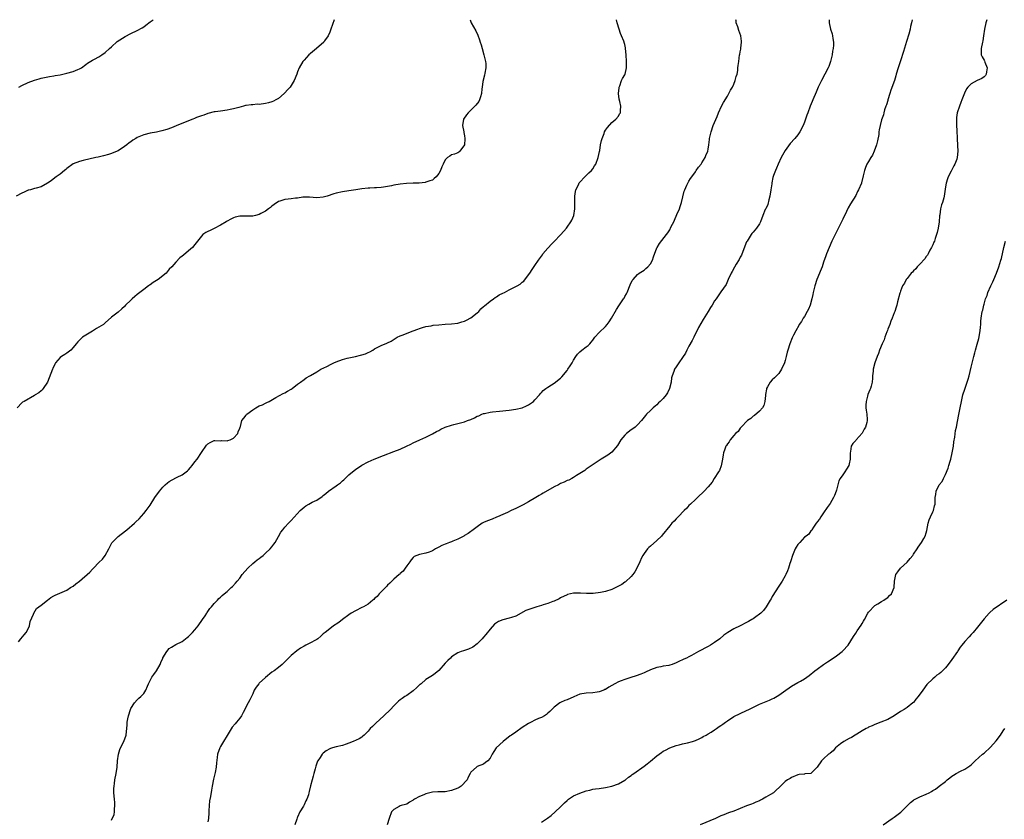
# Model space of a CAD drawing. Units: inches. Extents: x 2586000 to 2589000, y 1512000 to 1515000.
# Drawn here: x 2587746 to 2588053, y 1514751 to 1515000 of the extents above; entities that cross this region are included whole.
import ezdxf

# ---------------------------------------------------------------- set-up
doc = ezdxf.new("R2010")
doc.units = ezdxf.units.IN
doc.header["$MEASUREMENT"] = 0
doc.layers.add('LD25861512_10ft', color=112, linetype='Continuous')

msp = doc.modelspace()

# ---------------------------------------------------------------- linework, layer by layer
at = {"layer": 'LD25861512_10ft'}
for points, elevation in [([(2587844.36, 1515000), (2587843.33, 1514997), (2587843, 1514996.08), (2587842.52, 1514995), (2587841.38, 1514993.38), (2587841.13, 1514993), (2587838.91, 1514991), (2587837, 1514989.44), (2587836.52, 1514989), (2587835, 1514987.43), (2587834.64, 1514987), (2587833.51, 1514985), (2587833, 1514983.74), (2587832.73, 1514983), (2587831.91, 1514981), (2587831, 1514979.48), (2587830.66, 1514979), (2587829.88, 1514978.12), (2587829, 1514977.16), (2587828.83, 1514977), (2587827, 1514975.48), (2587826.23, 1514975), (2587825.43, 1514974.57), (2587825, 1514974.4), (2587823.93, 1514974.07), (2587823, 1514973.85), (2587821, 1514973.6), (2587820.38, 1514973.62), (2587819, 1514973.5), (2587818.5, 1514973.5), (2587817, 1514973.27), (2587816.78, 1514973.22), (2587816.08, 1514973), (2587814.63, 1514972.63), (2587813, 1514972.16), (2587811.96, 1514971.96), (2587811, 1514971.75), (2587809, 1514971.52), (2587807.31, 1514971.31), (2587807, 1514971.29), (2587805, 1514970.77), (2587803.77, 1514970.23), (2587803, 1514970.01), (2587801.46, 1514969.46), (2587800.83, 1514969.17), (2587800.32, 1514969), (2587799, 1514968.49), (2587795.13, 1514966.87), (2587793.7, 1514966.3), (2587792.22, 1514965.78), (2587790.67, 1514965.33), (2587789, 1514964.96), (2587787, 1514964.61), (2587785, 1514964.11), (2587783.44, 1514963.44), (2587783, 1514963.27), (2587782.53, 1514963), (2587781.6, 1514962.4), (2587781, 1514961.95), (2587780.44, 1514961.56), (2587779.76, 1514961), (2587779, 1514960.46), (2587777, 1514959.15), (2587776.72, 1514959), (2587775, 1514958.26), (2587774.05, 1514957.95), (2587772.49, 1514957.51), (2587770.85, 1514957.15), (2587770.08, 1514957), (2587766.1, 1514956.1), (2587765, 1514955.82), (2587763, 1514955.06), (2587761, 1514953.58), (2587760.7, 1514953.3), (2587760.29, 1514953), (2587759, 1514951.87), (2587757.7, 1514951), (2587757.34, 1514950.66), (2587756.2, 1514949.8), (2587754.98, 1514949.02), (2587753, 1514947.88), (2587751.53, 1514947.53), (2587751, 1514947.33), (2587749.68, 1514947), (2587749.17, 1514946.83), (2587749, 1514946.81), (2587747.75, 1514946.25), (2587747, 1514945.97), (2587745.23, 1514945)], 8380), ([(2587886.78, 1515000), (2587887, 1514999.31), (2587887.12, 1514999), (2587888.53, 1514996.53), (2587889.2, 1514995.21), (2587889.74, 1514993.74), (2587889.94, 1514993), (2587890.2, 1514992.2), (2587890.5, 1514991), (2587891.09, 1514989), (2587891.57, 1514987), (2587891.63, 1514986.37), (2587891.68, 1514985), (2587891.37, 1514983.37), (2587891.28, 1514982.72), (2587890.77, 1514980.77), (2587890.52, 1514979), (2587890.42, 1514978.42), (2587890.32, 1514977), (2587889.97, 1514975.97), (2587889.74, 1514975), (2587889.47, 1514974.53), (2587888.6, 1514973.4), (2587888.23, 1514973), (2587887, 1514971.84), (2587886.16, 1514971), (2587885.65, 1514970.35), (2587884.76, 1514969), (2587884.43, 1514967), (2587884.8, 1514965), (2587884.81, 1514964.81), (2587885, 1514963.78), (2587885.09, 1514963), (2587885.1, 1514962.9), (2587884.99, 1514961), (2587883.59, 1514959), (2587883.27, 1514958.73), (2587883, 1514958.54), (2587881.89, 1514958.11), (2587881, 1514957.86), (2587880.5, 1514957.5), (2587879.73, 1514957), (2587879, 1514956.26), (2587878.35, 1514955), (2587877.91, 1514954.09), (2587877.51, 1514953), (2587877, 1514952.04), (2587876.21, 1514951), (2587875.55, 1514950.45), (2587875, 1514950.01), (2587874.27, 1514949.73), (2587873, 1514949.3), (2587872.75, 1514949.25), (2587870.92, 1514949.08), (2587869, 1514949.06), (2587866.98, 1514948.98), (2587865, 1514948.77), (2587863, 1514948.39), (2587862.22, 1514948.22), (2587861, 1514947.98), (2587859.78, 1514947.78), (2587859, 1514947.69), (2587857.57, 1514947.57), (2587857, 1514947.56), (2587855.49, 1514947.49), (2587855, 1514947.48), (2587853, 1514947.29), (2587851.16, 1514947), (2587849, 1514946.6), (2587847, 1514946.35), (2587845, 1514945.94), (2587844.32, 1514945.68), (2587842.24, 1514945), (2587841, 1514944.65), (2587839, 1514944.47), (2587836.67, 1514944.67), (2587834.66, 1514944.66), (2587833, 1514944.37), (2587832.35, 1514944.35), (2587831, 1514944.16), (2587830.06, 1514944.06), (2587829, 1514943.99), (2587827.46, 1514943.46), (2587827, 1514943.35), (2587825.66, 1514942.34), (2587825, 1514941.9), (2587824.54, 1514941.46), (2587823.95, 1514941), (2587823, 1514940.3), (2587821.57, 1514939.57), (2587821, 1514939.24), (2587819.89, 1514939), (2587819, 1514938.78), (2587817, 1514938.72), (2587815.27, 1514938.73), (2587815, 1514938.7), (2587813.57, 1514938.43), (2587813, 1514938.25), (2587812.17, 1514937.83), (2587811, 1514937.19), (2587810.71, 1514937), (2587809, 1514935.97), (2587807, 1514934.93), (2587805.68, 1514934.32), (2587805, 1514933.92), (2587804.33, 1514933.67), (2587803.41, 1514933), (2587803, 1514932.53), (2587801.81, 1514931), (2587801, 1514929.89), (2587800.21, 1514929), (2587799, 1514927.93), (2587797.38, 1514926.62), (2587797, 1514926.29), (2587796.28, 1514925.72), (2587795, 1514924.45), (2587793.8, 1514923), (2587793, 1514922.21), (2587791.97, 1514921), (2587789.47, 1514919), (2587789, 1514918.67), (2587787.95, 1514918.05), (2587787, 1514917.35), (2587786.78, 1514917.22), (2587786.5, 1514917), (2587785, 1514915.92), (2587783.81, 1514915), (2587783, 1514914.32), (2587782.27, 1514913.73), (2587781.44, 1514913), (2587781, 1514912.56), (2587779.35, 1514911), (2587779, 1514910.61), (2587778.19, 1514909.81), (2587777, 1514908.78), (2587775, 1514907.22), (2587773, 1514905.45), (2587772.46, 1514905), (2587770.3, 1514903.7), (2587769, 1514902.94), (2587767, 1514901.68), (2587765.97, 1514901), (2587765.45, 1514900.55), (2587765, 1514900.06), (2587764.44, 1514899.56), (2587763.93, 1514899), (2587763, 1514897.78), (2587762.24, 1514897), (2587761, 1514896.08), (2587760.37, 1514895.63), (2587759.39, 1514895), (2587759, 1514894.71), (2587757.56, 1514893), (2587757.34, 1514892.66), (2587756.69, 1514891.31), (2587756.56, 1514891), (2587755, 1514886.96), (2587753.66, 1514885), (2587753.36, 1514884.64), (2587753, 1514884.29), (2587752.28, 1514883.72), (2587751.21, 1514883), (2587751, 1514882.87), (2587747.69, 1514881), (2587747.26, 1514880.74), (2587747, 1514880.53), (2587745.59, 1514879)], 8370), ([(2587746, 1514806), (2587746.68, 1514807), (2587747.74, 1514808.26), (2587748.4, 1514809), (2587749, 1514810.12), (2587749.36, 1514811), (2587749.63, 1514812.37), (2587750.63, 1514814.63), (2587750.73, 1514815), (2587751.56, 1514816.44), (2587752.33, 1514817), (2587753, 1514817.44), (2587755, 1514819), (2587756.09, 1514819.91), (2587757, 1514820.37), (2587757.4, 1514820.6), (2587759.56, 1514821.56), (2587761, 1514822.18), (2587762.23, 1514823), (2587763, 1514823.44), (2587763.9, 1514824.1), (2587765, 1514825), (2587768.21, 1514827.79), (2587769, 1514828.69), (2587769.17, 1514828.83), (2587769.34, 1514829), (2587771, 1514830.79), (2587772.17, 1514831.83), (2587773.03, 1514832.97), (2587774.15, 1514835), (2587775, 1514836.71), (2587775.1, 1514836.9), (2587775.18, 1514837), (2587777, 1514838.86), (2587779.36, 1514840.64), (2587779.8, 1514841), (2587782.09, 1514843), (2587782.56, 1514843.44), (2587783.56, 1514844.44), (2587785, 1514846.02), (2587785.77, 1514847), (2587787, 1514848.65), (2587788.53, 1514851), (2587789.94, 1514853), (2587791, 1514854.24), (2587791.72, 1514855), (2587792.4, 1514855.6), (2587793, 1514856.05), (2587795, 1514857.19), (2587795.41, 1514857.41), (2587797, 1514858.11), (2587798.2, 1514859), (2587798.65, 1514859.35), (2587799, 1514859.66), (2587799.63, 1514860.37), (2587800.08, 1514861), (2587801, 1514862.12), (2587801.66, 1514863), (2587803, 1514865.06), (2587804.64, 1514867.36), (2587805, 1514867.74), (2587805.78, 1514868.22), (2587807, 1514868.82), (2587807.16, 1514868.84), (2587809, 1514868.74), (2587809.23, 1514868.77), (2587811, 1514868.66), (2587811.23, 1514868.77), (2587811.96, 1514869), (2587813, 1514869.55), (2587814.4, 1514871), (2587814.48, 1514871.52), (2587815, 1514872.65), (2587815.08, 1514872.92), (2587815.19, 1514873.19), (2587815.56, 1514875), (2587816.18, 1514875.82), (2587817, 1514876.75), (2587817.1, 1514876.9), (2587817.2, 1514877), (2587819, 1514878.4), (2587819.95, 1514879), (2587821, 1514879.57), (2587822.03, 1514879.97), (2587823, 1514880.49), (2587823.38, 1514880.62), (2587824.11, 1514881), (2587826.25, 1514882.25), (2587828.49, 1514883.51), (2587829, 1514883.72), (2587829.81, 1514884.19), (2587831, 1514884.81), (2587831.29, 1514885), (2587833, 1514886.36), (2587833.89, 1514887), (2587835, 1514887.88), (2587835.67, 1514888.33), (2587836.78, 1514889), (2587837, 1514889.11), (2587839, 1514890.24), (2587840.22, 1514891), (2587842.09, 1514891.91), (2587843.43, 1514892.57), (2587844.32, 1514893), (2587845, 1514893.3), (2587847, 1514894.09), (2587848.45, 1514894.45), (2587849, 1514894.62), (2587851, 1514895.02), (2587852.61, 1514895.39), (2587853, 1514895.49), (2587854.15, 1514895.85), (2587855, 1514896.27), (2587855.54, 1514896.46), (2587856.46, 1514897), (2587857, 1514897.37), (2587857.83, 1514897.83), (2587859, 1514898.4), (2587860.81, 1514899.19), (2587861, 1514899.31), (2587862.17, 1514899.83), (2587864.03, 1514901), (2587865, 1514901.4), (2587865.63, 1514901.63), (2587869.02, 1514903), (2587870.44, 1514903.56), (2587871, 1514903.77), (2587871.94, 1514904.06), (2587873, 1514904.34), (2587874.61, 1514904.61), (2587875.26, 1514904.74), (2587877, 1514904.91), (2587878.95, 1514905.05), (2587881, 1514905.16), (2587883, 1514905.42), (2587884.21, 1514905.79), (2587885, 1514906), (2587885.64, 1514906.36), (2587887, 1514907.01), (2587889, 1514908.58), (2587889.47, 1514909), (2587890.17, 1514909.83), (2587891, 1514910.56), (2587891.22, 1514910.78), (2587893, 1514912.27), (2587894.02, 1514913), (2587894.57, 1514913.43), (2587895, 1514913.64), (2587895.82, 1514914.18), (2587897, 1514914.78), (2587897.48, 1514915), (2587899, 1514915.8), (2587901.45, 1514917), (2587902.4, 1514917.6), (2587903, 1514918.14), (2587903.48, 1514918.52), (2587905, 1514920.42), (2587905.35, 1514921), (2587906.08, 1514922.08), (2587907, 1514923.38), (2587908.1, 1514925), (2587909.3, 1514926.7), (2587909.48, 1514927), (2587911, 1514928.75), (2587911.2, 1514929), (2587912.07, 1514929.93), (2587913, 1514930.86), (2587915, 1514932.98), (2587915.95, 1514934.05), (2587916.78, 1514935), (2587917, 1514935.27), (2587918.19, 1514937), (2587918.45, 1514937.55), (2587919.08, 1514939), (2587919.43, 1514941), (2587919.38, 1514942.61), (2587919.45, 1514943.45), (2587919.38, 1514945), (2587919.59, 1514946.41), (2587919.76, 1514947), (2587920.53, 1514948.53), (2587920.82, 1514949.18), (2587921, 1514949.4), (2587922.54, 1514951), (2587923.78, 1514952.22), (2587924.65, 1514953), (2587925, 1514953.49), (2587925.57, 1514954.43), (2587925.95, 1514955), (2587926.75, 1514957), (2587927.13, 1514958.87), (2587927.22, 1514959.22), (2587927.45, 1514961), (2587927.71, 1514962.29), (2587927.92, 1514963), (2587928.56, 1514964.56), (2587928.72, 1514965), (2587929, 1514965.51), (2587929.61, 1514966.39), (2587931, 1514967.94), (2587932.2, 1514969), (2587933, 1514969.94), (2587933.39, 1514970.61), (2587933.67, 1514971), (2587933.67, 1514971.67), (2587933.8, 1514973), (2587933.46, 1514974.54), (2587933.24, 1514975.24), (2587933.03, 1514977), (2587933.23, 1514978.77), (2587933.24, 1514979), (2587933.41, 1514979.41), (2587933.99, 1514981), (2587934.31, 1514981.69), (2587935, 1514982.81), (2587935.08, 1514983), (2587935.53, 1514985), (2587935.54, 1514987), (2587935.45, 1514989), (2587935.27, 1514991), (2587935.22, 1514991.22), (2587935, 1514992.28), (2587934.85, 1514992.85), (2587934.82, 1514993), (2587934.72, 1514993.28), (2587934.01, 1514995), (2587933.68, 1514995.68), (2587933.2, 1514997), (2587932.64, 1514999), (2587932.41, 1515000)], 8360), ([(2587746.1, 1514979), (2587747, 1514979.51), (2587749, 1514980.43), (2587751, 1514981.18), (2587752.43, 1514981.57), (2587753, 1514981.76), (2587754.04, 1514981.96), (2587755.69, 1514982.31), (2587757, 1514982.49), (2587757.4, 1514982.6), (2587759, 1514982.85), (2587761, 1514983.3), (2587763, 1514983.84), (2587764.43, 1514984.43), (2587765, 1514984.63), (2587765.65, 1514985), (2587767, 1514986.03), (2587767.52, 1514986.48), (2587769, 1514987.37), (2587769.7, 1514987.7), (2587771, 1514988.39), (2587771.99, 1514989), (2587773, 1514989.73), (2587774.39, 1514991), (2587775, 1514991.59), (2587776.78, 1514993.22), (2587779.19, 1514994.81), (2587781, 1514995.72), (2587783, 1514996.63), (2587784.55, 1514997.45), (2587785, 1514997.76), (2587785.71, 1514998.29), (2587787, 1514999.36), (2587787.96, 1515000)], 8390), ([(2587775, 1514750.4), (2587775.75, 1514752.25), (2587775.93, 1514753), (2587775.92, 1514753.92), (2587776.06, 1514755), (2587776, 1514756), (2587775.87, 1514757), (2587775.71, 1514759), (2587775.71, 1514760.29), (2587775.76, 1514761), (2587775.93, 1514761.93), (2587776.06, 1514763), (2587776.44, 1514765), (2587776.69, 1514767), (2587776.85, 1514769), (2587777.13, 1514771), (2587777.56, 1514772.44), (2587777.78, 1514773), (2587778.8, 1514775), (2587779.56, 1514777), (2587779.83, 1514780.17), (2587779.87, 1514781), (2587780.06, 1514782.06), (2587780.26, 1514783), (2587780.87, 1514785), (2587781, 1514785.28), (2587782.11, 1514787), (2587783, 1514788), (2587783.52, 1514788.48), (2587784.13, 1514789), (2587785, 1514789.97), (2587785.7, 1514791), (2587786.18, 1514792.18), (2587786.54, 1514793), (2587787.57, 1514795), (2587788.14, 1514795.86), (2587789.03, 1514797), (2587790.13, 1514799), (2587790.4, 1514799.6), (2587790.95, 1514801), (2587791, 1514801.11), (2587792.18, 1514803), (2587793, 1514803.93), (2587793.63, 1514804.37), (2587795, 1514805.19), (2587797, 1514806.19), (2587798.57, 1514807.43), (2587799, 1514807.71), (2587800.22, 1514809), (2587801, 1514809.74), (2587801.97, 1514811), (2587803.38, 1514813), (2587804.13, 1514814.13), (2587804.68, 1514815), (2587804.77, 1514815.23), (2587805, 1514815.54), (2587805.58, 1514816.42), (2587806.16, 1514817), (2587807, 1514818.03), (2587808.01, 1514819), (2587808.48, 1514819.52), (2587809, 1514819.99), (2587809.51, 1514820.49), (2587810.08, 1514821), (2587811, 1514821.74), (2587812.28, 1514823), (2587812.69, 1514823.31), (2587813.68, 1514824.32), (2587814.18, 1514825), (2587815, 1514825.94), (2587815.76, 1514827), (2587817.46, 1514829), (2587819, 1514830.43), (2587819.7, 1514831), (2587820.38, 1514831.62), (2587821, 1514832.07), (2587821.51, 1514832.49), (2587822.23, 1514833), (2587823, 1514833.64), (2587824.46, 1514835), (2587825, 1514835.71), (2587825.54, 1514836.46), (2587825.95, 1514837), (2587827, 1514838.93), (2587827.77, 1514840.23), (2587828.38, 1514841), (2587829, 1514841.75), (2587830.11, 1514843), (2587830.57, 1514843.43), (2587831, 1514843.9), (2587833.78, 1514847), (2587835, 1514848.07), (2587835.56, 1514848.44), (2587836.49, 1514849), (2587837, 1514849.25), (2587837.55, 1514849.55), (2587839, 1514850.22), (2587840.66, 1514851.34), (2587841, 1514851.64), (2587841.76, 1514852.24), (2587842.62, 1514853), (2587845, 1514854.66), (2587845.44, 1514855), (2587846.36, 1514855.64), (2587847, 1514856.2), (2587847.44, 1514856.56), (2587849, 1514858.06), (2587850.14, 1514859), (2587851, 1514859.76), (2587853, 1514861.11), (2587855, 1514862.15), (2587856.86, 1514863), (2587859.82, 1514864.18), (2587863, 1514865.38), (2587865, 1514866.16), (2587866.93, 1514867), (2587868.32, 1514867.68), (2587869, 1514868.04), (2587871.11, 1514869), (2587873, 1514869.9), (2587875, 1514870.9), (2587876.34, 1514871.66), (2587877, 1514871.98), (2587877.65, 1514872.35), (2587879.05, 1514872.95), (2587881, 1514873.59), (2587881.75, 1514873.75), (2587885, 1514874.59), (2587885.97, 1514875), (2587887, 1514875.39), (2587888.14, 1514875.86), (2587889, 1514876.36), (2587889.48, 1514876.52), (2587890.44, 1514877), (2587891, 1514877.2), (2587891.27, 1514877.27), (2587893, 1514877.62), (2587893.75, 1514877.75), (2587895.99, 1514877.99), (2587899, 1514878.25), (2587901, 1514878.53), (2587903, 1514878.97), (2587904.41, 1514879.59), (2587905, 1514879.89), (2587906.52, 1514881), (2587907, 1514881.48), (2587908.37, 1514883), (2587908.62, 1514883.38), (2587909, 1514883.74), (2587909.58, 1514884.42), (2587910.39, 1514885), (2587911, 1514885.46), (2587912.2, 1514886.2), (2587913, 1514886.73), (2587915, 1514888.27), (2587915.35, 1514888.65), (2587917, 1514890.63), (2587917.27, 1514891), (2587917.95, 1514892.05), (2587918.55, 1514893), (2587919, 1514893.85), (2587919.7, 1514895), (2587920.28, 1514895.72), (2587921, 1514896.46), (2587921.64, 1514897), (2587923, 1514897.98), (2587923.58, 1514898.42), (2587924.07, 1514899), (2587924.55, 1514899.45), (2587925, 1514900.13), (2587925.71, 1514901), (2587927, 1514902.44), (2587929, 1514904.36), (2587929.51, 1514905), (2587930.15, 1514905.85), (2587930.9, 1514907), (2587932.37, 1514909.63), (2587933.16, 1514910.84), (2587934.63, 1514913), (2587934.77, 1514913.23), (2587935, 1514913.66), (2587935.5, 1514914.5), (2587935.73, 1514915), (2587936.69, 1514917.31), (2587937.35, 1514918.65), (2587937.57, 1514919), (2587939, 1514920.59), (2587939.48, 1514921), (2587941, 1514921.93), (2587941.59, 1514922.41), (2587942.23, 1514923), (2587943, 1514923.89), (2587943.61, 1514925), (2587943.93, 1514926.07), (2587945, 1514928.87), (2587945.06, 1514929), (2587945.82, 1514930.18), (2587948, 1514933), (2587948.42, 1514933.58), (2587949, 1514934.54), (2587949.18, 1514934.82), (2587949.28, 1514935), (2587949.49, 1514935.49), (2587950.26, 1514937), (2587950.53, 1514937.48), (2587951.27, 1514939.27), (2587952.04, 1514941), (2587952.26, 1514941.74), (2587952.71, 1514943), (2587953.49, 1514946.51), (2587953.69, 1514947), (2587954.38, 1514948.38), (2587954.64, 1514949), (2587954.76, 1514949.24), (2587955, 1514949.61), (2587955.49, 1514950.51), (2587955.88, 1514951), (2587957, 1514952.61), (2587957.29, 1514953), (2587957.95, 1514954.05), (2587958.77, 1514955), (2587959, 1514955.34), (2587960.03, 1514957), (2587960.3, 1514957.7), (2587960.88, 1514959), (2587961, 1514959.67), (2587961.19, 1514961), (2587961.38, 1514962.62), (2587961.45, 1514963), (2587961.89, 1514965), (2587962.6, 1514967), (2587963.78, 1514969.78), (2587964.27, 1514971), (2587965.2, 1514973), (2587965.8, 1514974.2), (2587967, 1514976.13), (2587967.48, 1514977), (2587967.98, 1514978.02), (2587968.54, 1514979), (2587969, 1514979.95), (2587969.43, 1514981), (2587969.76, 1514982.24), (2587969.99, 1514983), (2587970.21, 1514984.21), (2587970.3, 1514985), (2587970.31, 1514985.69), (2587970.54, 1514987), (2587970.82, 1514989), (2587970.86, 1514989.14), (2587971, 1514989.99), (2587971.16, 1514990.84), (2587971.17, 1514991.17), (2587971.42, 1514993), (2587971.35, 1514993.35), (2587971.19, 1514995), (2587970.6, 1514996.6), (2587970.23, 1514997.77), (2587969.78, 1514999), (2587969.68, 1514999.68), (2587969.65, 1515000)], 8350), ([(2587998.73, 1515000), (2587998.72, 1514999), (2587999.17, 1514997), (2587999.62, 1514995.62), (2587999.78, 1514995), (2587999.89, 1514994.11), (2588000.1, 1514993), (2588000.11, 1514992.11), (2587999.97, 1514991), (2587999.78, 1514990.22), (2587999.63, 1514989), (2587999.18, 1514987), (2587998.6, 1514985.4), (2587998.43, 1514985), (2587997.42, 1514983), (2587996.34, 1514981), (2587995.34, 1514979), (2587994.62, 1514977.38), (2587993.64, 1514975), (2587993.47, 1514974.53), (2587992.82, 1514973), (2587992.04, 1514971), (2587991.76, 1514970.24), (2587991.35, 1514969), (2587991, 1514968.01), (2587990.62, 1514967), (2587989.61, 1514965), (2587989, 1514964.11), (2587988.07, 1514963), (2587986.61, 1514961.39), (2587985, 1514959.21), (2587983.77, 1514957), (2587982.79, 1514955), (2587982.3, 1514953.7), (2587981.95, 1514953), (2587981.4, 1514951.4), (2587981.21, 1514950.79), (2587980.85, 1514949.15), (2587980.82, 1514948.82), (2587980.56, 1514947), (2587980.24, 1514945), (2587979.89, 1514943.89), (2587979.58, 1514942.42), (2587978.95, 1514941.05), (2587978.82, 1514940.82), (2587978.06, 1514939), (2587977.31, 1514937), (2587977, 1514936.36), (2587976.09, 1514935), (2587975.57, 1514934.43), (2587975, 1514933.72), (2587974.66, 1514933.34), (2587974.45, 1514933), (2587973.43, 1514931.43), (2587973.13, 1514931), (2587973, 1514930.74), (2587971.78, 1514927.78), (2587971.36, 1514926.64), (2587971, 1514925.95), (2587970.71, 1514925.29), (2587969.74, 1514923.74), (2587969.19, 1514922.81), (2587968.48, 1514921.52), (2587968.18, 1514921), (2587967.24, 1514919), (2587966.57, 1514917.43), (2587965, 1514915.11), (2587963.46, 1514913), (2587963, 1514912.31), (2587962.26, 1514911), (2587961.75, 1514910.25), (2587961.02, 1514909), (2587959.43, 1514906.57), (2587958.69, 1514905.3), (2587957.99, 1514904.01), (2587956.55, 1514901), (2587956.04, 1514899.96), (2587955, 1514898.21), (2587954.33, 1514897), (2587953.91, 1514896.09), (2587953, 1514894.65), (2587951.9, 1514893), (2587951, 1514891.79), (2587950.52, 1514891), (2587950.28, 1514890.28), (2587949.77, 1514889), (2587949.61, 1514888.39), (2587949.42, 1514887), (2587948.96, 1514885), (2587948.31, 1514883.69), (2587947.86, 1514883), (2587947, 1514881.92), (2587945.99, 1514881), (2587945.49, 1514880.51), (2587945, 1514879.96), (2587944.46, 1514879.54), (2587943.84, 1514879), (2587943, 1514878.14), (2587941.82, 1514877), (2587941.41, 1514876.59), (2587940.18, 1514875), (2587939, 1514873.66), (2587938.25, 1514873), (2587937.55, 1514872.45), (2587937, 1514872.1), (2587935.54, 1514871), (2587935, 1514870.5), (2587933.79, 1514869), (2587932.75, 1514867.25), (2587931, 1514865.19), (2587929.71, 1514864.29), (2587927.6, 1514863), (2587923, 1514859.85), (2587922.52, 1514859.48), (2587921, 1514858.55), (2587919.92, 1514857.92), (2587919, 1514857.32), (2587918.46, 1514857), (2587917.52, 1514856.48), (2587917, 1514856.32), (2587916.15, 1514855.85), (2587915, 1514855.37), (2587914.29, 1514855), (2587913, 1514854.36), (2587909.57, 1514852.43), (2587909, 1514852.07), (2587908.32, 1514851.68), (2587907.27, 1514851), (2587905, 1514849.65), (2587903.29, 1514848.71), (2587901, 1514847.61), (2587899.6, 1514847), (2587898.39, 1514846.39), (2587897, 1514845.72), (2587895.28, 1514845), (2587895, 1514844.87), (2587893.66, 1514844.34), (2587892.24, 1514843.76), (2587891, 1514843.23), (2587890.51, 1514843), (2587889, 1514841.88), (2587887.73, 1514841), (2587887.32, 1514840.68), (2587887, 1514840.48), (2587886.14, 1514839.86), (2587885, 1514839.15), (2587884.78, 1514839), (2587883, 1514838.1), (2587881.43, 1514837.43), (2587881, 1514837.23), (2587880.4, 1514837), (2587879.36, 1514836.64), (2587879, 1514836.47), (2587877.94, 1514836.06), (2587877, 1514835.53), (2587876.62, 1514835.38), (2587875.94, 1514835), (2587875, 1514834.43), (2587874.05, 1514834.05), (2587873, 1514833.66), (2587871, 1514833.26), (2587869.38, 1514832.62), (2587869, 1514832.32), (2587868.38, 1514831.62), (2587867.99, 1514831), (2587867, 1514829.71), (2587866.55, 1514829), (2587865.88, 1514828.12), (2587865, 1514827.37), (2587864.83, 1514827.17), (2587864.63, 1514827), (2587863, 1514825.62), (2587862.37, 1514825), (2587861.71, 1514824.29), (2587861, 1514823.69), (2587860.69, 1514823.31), (2587860.37, 1514823), (2587858.45, 1514821), (2587857.81, 1514820.19), (2587857, 1514819.52), (2587856.76, 1514819.24), (2587856.41, 1514819), (2587855, 1514817.83), (2587853.5, 1514817), (2587853, 1514816.7), (2587851, 1514815.69), (2587849.72, 1514815), (2587849, 1514814.49), (2587847.02, 1514813.02), (2587845.88, 1514812.12), (2587845, 1514811.54), (2587844.69, 1514811.31), (2587844.22, 1514811), (2587843, 1514810.13), (2587841.58, 1514809), (2587841, 1514808.49), (2587840.23, 1514807.77), (2587839.31, 1514807), (2587839, 1514806.8), (2587838.6, 1514806.6), (2587837, 1514805.72), (2587835.58, 1514805), (2587835, 1514804.72), (2587833.91, 1514804.09), (2587832.72, 1514803.28), (2587831, 1514801.79), (2587830.17, 1514801), (2587829.59, 1514800.41), (2587829, 1514799.77), (2587828.2, 1514799), (2587827, 1514798.03), (2587825.67, 1514797), (2587825, 1514796.56), (2587823, 1514794.93), (2587821, 1514793.11), (2587820.89, 1514793), (2587820.08, 1514791.92), (2587819.5, 1514791), (2587819, 1514789.88), (2587818.07, 1514787.93), (2587817.55, 1514787), (2587817, 1514785.89), (2587816.53, 1514785), (2587816.03, 1514783.97), (2587815.48, 1514783), (2587815, 1514782.29), (2587813.92, 1514781), (2587813.48, 1514780.52), (2587812.59, 1514779.41), (2587811, 1514776.84), (2587809.9, 1514775), (2587809, 1514773.45), (2587808.76, 1514773), (2587808.07, 1514771), (2587807.95, 1514769.95), (2587807.66, 1514768.34), (2587807.57, 1514767), (2587807.28, 1514765.28), (2587807, 1514764.05), (2587806.78, 1514763.22), (2587806.32, 1514761), (2587806.16, 1514759.84), (2587805.82, 1514757.82), (2587805.56, 1514756.44), (2587805.42, 1514755), (2587805.35, 1514753.35), (2587805.29, 1514752.71), (2587805.17, 1514751), (2587805, 1514749.97)], 8340), ([(2588024.57, 1515000), (2588024.43, 1514999), (2588024.08, 1514997.92), (2588023.94, 1514997), (2588023.53, 1514995.53), (2588022.82, 1514993.18), (2588021.93, 1514990.07), (2588021, 1514987.2), (2588020.25, 1514985), (2588019.65, 1514983), (2588019.49, 1514982.51), (2588019.06, 1514981), (2588017.98, 1514978.02), (2588017.69, 1514977), (2588017.06, 1514975.06), (2588017.04, 1514974.96), (2588017, 1514974.85), (2588016.59, 1514973.41), (2588016.37, 1514973), (2588015.93, 1514971.93), (2588015.72, 1514971), (2588015.64, 1514970.36), (2588015, 1514968.81), (2588014.63, 1514967), (2588014.31, 1514965.69), (2588014.26, 1514965), (2588014.16, 1514964.16), (2588013.78, 1514962.22), (2588013.49, 1514961), (2588012.77, 1514959), (2588012.27, 1514957.73), (2588011.69, 1514957), (2588011, 1514955.81), (2588010.48, 1514955), (2588010.04, 1514953.96), (2588009.7, 1514953), (2588009.37, 1514951.37), (2588008.82, 1514949.18), (2588008.77, 1514949), (2588007.92, 1514947), (2588007.59, 1514946.41), (2588007, 1514945.24), (2588005.4, 1514942.6), (2588004.7, 1514941.3), (2588004.18, 1514940.18), (2588003, 1514937.83), (2588002.6, 1514937), (2588000.16, 1514932.16), (2587999.6, 1514931), (2587998.69, 1514929), (2587997.89, 1514927), (2587997.65, 1514926.35), (2587997, 1514924.46), (2587996.52, 1514923), (2587996.24, 1514922.24), (2587994.93, 1514919), (2587994.27, 1514917), (2587993.78, 1514915), (2587993.64, 1514914.36), (2587993.37, 1514913), (2587992.81, 1514911), (2587992.26, 1514909.74), (2587991.89, 1514909), (2587991, 1514907.51), (2587990.66, 1514907), (2587990.06, 1514905.94), (2587989.42, 1514905), (2587989.29, 1514904.71), (2587988.31, 1514903), (2587987.62, 1514901.62), (2587987.22, 1514900.78), (2587986.47, 1514899), (2587985.79, 1514897), (2587985.61, 1514896.39), (2587985.31, 1514895), (2587985, 1514893.76), (2587984.78, 1514893), (2587983.83, 1514891), (2587983, 1514889.75), (2587981.65, 1514888.35), (2587981, 1514887.71), (2587980.34, 1514887), (2587979.54, 1514885.54), (2587979.2, 1514885), (2587979.14, 1514884.86), (2587978.89, 1514883.11), (2587978.89, 1514882.89), (2587978.71, 1514881), (2587978.31, 1514879.69), (2587977.95, 1514879), (2587977, 1514877.99), (2587975.41, 1514876.59), (2587975, 1514876.35), (2587974.3, 1514875.7), (2587973.28, 1514875), (2587971.29, 1514873), (2587971, 1514872.64), (2587970.34, 1514871.66), (2587969.53, 1514871), (2587969, 1514870.32), (2587967.85, 1514869), (2587967.57, 1514868.43), (2587967, 1514867.79), (2587966.71, 1514867.29), (2587966.47, 1514867), (2587966.15, 1514866.15), (2587965.75, 1514865), (2587965.65, 1514864.35), (2587965.48, 1514863), (2587965.08, 1514860.92), (2587964.51, 1514859.49), (2587964.21, 1514859), (2587962.91, 1514857), (2587962.21, 1514855.79), (2587961, 1514854.32), (2587959.73, 1514853), (2587957.64, 1514851), (2587957, 1514850.42), (2587955.54, 1514849), (2587955, 1514848.51), (2587954.3, 1514847.7), (2587953.52, 1514847), (2587951.6, 1514845), (2587951.32, 1514844.68), (2587951, 1514844.42), (2587950.35, 1514843.65), (2587949.67, 1514843), (2587949, 1514842.26), (2587946.7, 1514839.3), (2587946.43, 1514839), (2587945, 1514837.63), (2587943, 1514835.92), (2587942.53, 1514835.47), (2587942.09, 1514835), (2587941, 1514833.62), (2587940.59, 1514833), (2587940.25, 1514832.25), (2587939.65, 1514831), (2587938.74, 1514829), (2587938.12, 1514827.88), (2587937.51, 1514827), (2587937, 1514826.41), (2587935.23, 1514824.77), (2587935, 1514824.62), (2587934.06, 1514823.94), (2587933, 1514823.35), (2587931, 1514822.38), (2587929, 1514821.76), (2587927.45, 1514821.45), (2587925.15, 1514821.15), (2587923.08, 1514821.08), (2587921.19, 1514821.19), (2587921, 1514821.21), (2587919.22, 1514821.22), (2587919, 1514821.24), (2587918.08, 1514821), (2587917.19, 1514820.81), (2587917, 1514820.73), (2587915, 1514819.72), (2587914.56, 1514819.44), (2587913, 1514818.74), (2587912.62, 1514818.62), (2587911, 1514818.01), (2587909.6, 1514817.6), (2587909, 1514817.4), (2587907.55, 1514817), (2587907, 1514816.8), (2587906.66, 1514816.66), (2587904.19, 1514815.81), (2587901, 1514814.01), (2587899.64, 1514813.64), (2587899, 1514813.38), (2587897, 1514812.93), (2587895.61, 1514812.39), (2587895, 1514812.01), (2587894.43, 1514811.57), (2587893, 1514809.99), (2587891.66, 1514808.34), (2587891, 1514807.55), (2587890.51, 1514807), (2587889, 1514805.42), (2587887.6, 1514804.4), (2587886.24, 1514803.76), (2587885, 1514803.37), (2587884.74, 1514803.26), (2587883.95, 1514803), (2587883, 1514802.61), (2587881, 1514801.35), (2587880.62, 1514801), (2587879.82, 1514800.18), (2587879, 1514799.38), (2587877, 1514797.12), (2587875.87, 1514796.13), (2587875, 1514795.56), (2587873, 1514794.33), (2587871.52, 1514793), (2587871.24, 1514792.76), (2587871, 1514792.6), (2587870.18, 1514791.82), (2587869, 1514790.82), (2587867, 1514789.35), (2587866.41, 1514789), (2587865.6, 1514788.4), (2587865, 1514787.92), (2587864.46, 1514787.54), (2587863.88, 1514787), (2587863, 1514786.12), (2587861.95, 1514785), (2587859.9, 1514783), (2587857.34, 1514780.66), (2587857, 1514780.3), (2587856.31, 1514779.69), (2587855.64, 1514779), (2587855, 1514778.19), (2587853.73, 1514777), (2587853.37, 1514776.63), (2587853, 1514776.36), (2587852.17, 1514775.83), (2587850.33, 1514775), (2587849, 1514774.43), (2587848.18, 1514774.18), (2587847, 1514773.75), (2587845, 1514773.31), (2587843.83, 1514773), (2587843.21, 1514772.8), (2587843, 1514772.66), (2587841.91, 1514772.08), (2587841, 1514771.32), (2587840.67, 1514771), (2587840.03, 1514770.03), (2587839.31, 1514769), (2587839.2, 1514768.8), (2587838.68, 1514767.32), (2587838.49, 1514766.49), (2587838.08, 1514765), (2587837.8, 1514764.2), (2587837.5, 1514763), (2587837, 1514761.19), (2587836.57, 1514759.43), (2587836.52, 1514759), (2587836.39, 1514758.39), (2587835.92, 1514757), (2587835.52, 1514756.48), (2587835, 1514755.19), (2587834.93, 1514755.07), (2587834.92, 1514755), (2587834.84, 1514754.84), (2587833.74, 1514753), (2587833, 1514751.42), (2587832.84, 1514751.16), (2587832.72, 1514750.72), (2587832.09, 1514749)], 8330), ([(2588047.85, 1515000), (2588047.55, 1514999), (2588047.15, 1514997), (2588046.88, 1514995), (2588046.59, 1514993.41), (2588046.54, 1514993), (2588046.08, 1514991), (2588046.12, 1514989.88), (2588046.12, 1514989), (2588046.4, 1514988.4), (2588047, 1514987.4), (2588047.13, 1514987.13), (2588047.27, 1514986.73), (2588047.94, 1514985), (2588047.74, 1514983.74), (2588047.67, 1514983), (2588047.42, 1514982.58), (2588047, 1514982.14), (2588046.3, 1514981.7), (2588044.86, 1514981), (2588043, 1514980.01), (2588041.98, 1514979), (2588041.58, 1514978.42), (2588040.91, 1514977.09), (2588040.09, 1514975), (2588039.81, 1514974.19), (2588039.31, 1514973), (2588038.65, 1514971), (2588038.47, 1514969.53), (2588038.39, 1514969), (2588038.38, 1514968.38), (2588038.44, 1514967), (2588038.53, 1514965.47), (2588038.59, 1514963), (2588038.74, 1514960.74), (2588038.89, 1514959), (2588038.67, 1514957), (2588038.5, 1514956.5), (2588037.93, 1514955), (2588037.58, 1514954.42), (2588036.76, 1514952.76), (2588035.84, 1514951), (2588035.61, 1514950.39), (2588035.19, 1514949), (2588035, 1514947.86), (2588034.6, 1514945), (2588034.48, 1514944.48), (2588034.03, 1514943), (2588033.72, 1514942.28), (2588033.45, 1514941), (2588033.2, 1514939.2), (2588033.13, 1514938.87), (2588032.97, 1514937), (2588032.7, 1514935), (2588032.39, 1514933.61), (2588032.23, 1514933), (2588031.82, 1514931.82), (2588031.55, 1514931), (2588031.4, 1514930.6), (2588031, 1514929.84), (2588030.63, 1514929), (2588030.13, 1514928.13), (2588029.54, 1514927), (2588029.37, 1514926.63), (2588029, 1514926.2), (2588028.54, 1514925.46), (2588027, 1514923.77), (2588026.2, 1514923), (2588025.7, 1514922.3), (2588025, 1514921.75), (2588024.66, 1514921.34), (2588024.27, 1514921), (2588023, 1514919.32), (2588022.72, 1514919), (2588022.17, 1514917.83), (2588021.59, 1514917), (2588021, 1514915.34), (2588020.85, 1514915), (2588020.79, 1514914.79), (2588020.07, 1514912.07), (2588019.81, 1514911), (2588019.62, 1514910.38), (2588019.16, 1514909), (2588019, 1514908.62), (2588018.4, 1514907), (2588017.98, 1514906.02), (2588017.62, 1514905), (2588017, 1514903.47), (2588016.89, 1514903.11), (2588016.74, 1514902.74), (2588016.11, 1514901), (2588015.83, 1514900.17), (2588015.2, 1514899), (2588014.38, 1514897), (2588014.06, 1514895.95), (2588013.65, 1514895), (2588012.93, 1514893), (2588012.44, 1514891), (2588012.41, 1514890.41), (2588012.28, 1514889), (2588012.24, 1514888.24), (2588012.11, 1514887), (2588011.8, 1514885.8), (2588011.57, 1514885), (2588011.39, 1514884.61), (2588010.8, 1514883.2), (2588010.68, 1514882.68), (2588010.22, 1514881), (2588010.2, 1514879.8), (2588010.2, 1514879), (2588010.27, 1514878.27), (2588010.48, 1514877), (2588010.62, 1514875.38), (2588010.6, 1514875), (2588010.42, 1514874.42), (2588010.04, 1514873), (2588009.65, 1514872.35), (2588009, 1514871.12), (2588007.13, 1514869), (2588007, 1514868.8), (2588006.1, 1514867.9), (2588005.58, 1514867), (2588005.39, 1514865.39), (2588005.27, 1514865), (2588005.24, 1514864.76), (2588005.32, 1514863), (2588005, 1514861.55), (2588004.86, 1514861), (2588004.13, 1514859.87), (2588003.61, 1514859), (2588003, 1514858.07), (2588002.19, 1514857), (2588001.78, 1514856.22), (2588001.38, 1514855), (2588001, 1514853.28), (2588000.92, 1514853), (2588000.38, 1514851.62), (2588000.08, 1514851), (2587999, 1514849.16), (2587998.12, 1514847.88), (2587997, 1514846.23), (2587996.09, 1514845), (2587995.66, 1514844.34), (2587995, 1514843.43), (2587994.84, 1514843.16), (2587994.67, 1514843), (2587993.82, 1514841.82), (2587993.33, 1514841), (2587993.25, 1514840.75), (2587993, 1514840.61), (2587992.41, 1514839.59), (2587991.54, 1514839), (2587991, 1514838.66), (2587989.54, 1514837), (2587989.27, 1514836.73), (2587989, 1514836.39), (2587988.44, 1514835.56), (2587988.12, 1514835), (2587987.48, 1514833.48), (2587987.25, 1514833), (2587986.74, 1514831.26), (2587986.67, 1514831), (2587986.51, 1514830.51), (2587986.04, 1514829), (2587985.77, 1514828.23), (2587985.2, 1514827), (2587985, 1514826.6), (2587984.08, 1514825), (2587983.67, 1514824.33), (2587983, 1514823.35), (2587981, 1514820.19), (2587980.59, 1514819.41), (2587980.3, 1514819), (2587979.06, 1514817), (2587978.23, 1514815.77), (2587977.43, 1514815), (2587977, 1514814.65), (2587975.81, 1514813.81), (2587975, 1514813.21), (2587974.66, 1514813), (2587973.61, 1514812.39), (2587973, 1514812.08), (2587971, 1514811.08), (2587969, 1514810.13), (2587967.08, 1514808.92), (2587965.91, 1514808.09), (2587964.68, 1514807), (2587963, 1514805.8), (2587961.75, 1514805), (2587961, 1514804.58), (2587959.91, 1514804.09), (2587959, 1514803.55), (2587958.61, 1514803.39), (2587958, 1514803), (2587955.83, 1514801.83), (2587955, 1514801.41), (2587954.27, 1514801), (2587953.39, 1514800.61), (2587953, 1514800.41), (2587952.01, 1514799.99), (2587951, 1514799.45), (2587949.77, 1514799), (2587949, 1514798.77), (2587948.71, 1514798.71), (2587947, 1514798.44), (2587946.27, 1514798.27), (2587945, 1514798.06), (2587943, 1514797.33), (2587941.43, 1514796.57), (2587941, 1514796.4), (2587940.04, 1514795.96), (2587938.57, 1514795.43), (2587936.89, 1514794.89), (2587935, 1514794.35), (2587933.89, 1514793.89), (2587933, 1514793.58), (2587931.9, 1514793), (2587931, 1514792.42), (2587930.08, 1514791.92), (2587929, 1514791.22), (2587928.83, 1514791.17), (2587928.44, 1514791), (2587927, 1514790.48), (2587926.4, 1514790.4), (2587925, 1514790.19), (2587923, 1514790.08), (2587921, 1514789.69), (2587919.08, 1514788.92), (2587917, 1514787.99), (2587916.28, 1514787.72), (2587914.91, 1514787.09), (2587914.77, 1514787), (2587913, 1514785.71), (2587912.23, 1514785), (2587911.63, 1514784.37), (2587911, 1514783.78), (2587910.59, 1514783.41), (2587909.94, 1514783), (2587909, 1514782.49), (2587908.1, 1514782.1), (2587907, 1514781.59), (2587905.85, 1514781), (2587905, 1514780.6), (2587903, 1514779.33), (2587901, 1514777.93), (2587899.64, 1514777), (2587899.29, 1514776.71), (2587897.06, 1514775), (2587894.91, 1514773), (2587894.14, 1514771.86), (2587893.64, 1514771), (2587893, 1514769.79), (2587892.27, 1514769), (2587891.61, 1514768.39), (2587891, 1514767.86), (2587889, 1514767.14), (2587888.77, 1514767), (2587887, 1514765.37), (2587886.84, 1514765), (2587886.16, 1514763.84), (2587885.83, 1514763), (2587883.97, 1514761), (2587883.37, 1514760.63), (2587883, 1514760.46), (2587881, 1514759.66), (2587879, 1514759.33), (2587876.7, 1514759.3), (2587875, 1514759.13), (2587873, 1514758.65), (2587872.38, 1514758.38), (2587871, 1514757.88), (2587869.41, 1514757), (2587869.16, 1514756.84), (2587869, 1514756.71), (2587867.93, 1514756.07), (2587867, 1514755.49), (2587866.65, 1514755.35), (2587865.29, 1514755), (2587865, 1514754.87), (2587864.68, 1514754.68), (2587863, 1514753.8), (2587862.23, 1514753), (2587861.51, 1514751), (2587860.96, 1514749)], 8320), ([(2587909, 1514749.84), (2587910.95, 1514751.05), (2587912.07, 1514751.93), (2587913.3, 1514753), (2587915, 1514754.65), (2587916.17, 1514755.83), (2587917, 1514756.62), (2587917.2, 1514756.8), (2587917.47, 1514757), (2587919, 1514758.01), (2587921, 1514758.92), (2587923, 1514759.58), (2587924.15, 1514759.85), (2587925, 1514760.08), (2587925.82, 1514760.18), (2587927, 1514760.37), (2587929, 1514760.62), (2587930.99, 1514761), (2587933, 1514761.82), (2587935, 1514762.87), (2587935.21, 1514763), (2587936.16, 1514763.84), (2587937, 1514764.37), (2587937.33, 1514764.67), (2587937.87, 1514765), (2587941, 1514767.26), (2587941.94, 1514768.06), (2587943, 1514768.86), (2587945, 1514770.47), (2587945.73, 1514771), (2587946.44, 1514771.56), (2587947, 1514771.93), (2587947.68, 1514772.32), (2587949, 1514772.97), (2587951, 1514773.7), (2587951.92, 1514773.92), (2587953, 1514774.23), (2587954.56, 1514774.56), (2587956.15, 1514775), (2587957, 1514775.28), (2587958.15, 1514775.85), (2587959, 1514776.25), (2587959.45, 1514776.55), (2587960.33, 1514777), (2587961, 1514777.37), (2587961.91, 1514777.91), (2587963, 1514778.61), (2587963.58, 1514779), (2587964.39, 1514779.61), (2587965, 1514780), (2587965.57, 1514780.43), (2587966.39, 1514781), (2587967, 1514781.47), (2587969, 1514782.77), (2587971, 1514783.74), (2587973, 1514784.66), (2587973.64, 1514785), (2587977, 1514786.59), (2587980.1, 1514787.9), (2587981, 1514788.31), (2587981.47, 1514788.53), (2587983, 1514789.4), (2587985.19, 1514791), (2587986.26, 1514791.74), (2587987, 1514792.21), (2587989, 1514793.33), (2587989.81, 1514793.81), (2587991, 1514794.47), (2587992.47, 1514795.53), (2587994.27, 1514797), (2587995, 1514797.57), (2587996.99, 1514799), (2587998.17, 1514799.83), (2587999.96, 1514801), (2588001, 1514801.73), (2588002.74, 1514803), (2588003, 1514803.25), (2588004.6, 1514805), (2588006.3, 1514807.7), (2588007, 1514808.77), (2588007.46, 1514809.46), (2588008.73, 1514811.27), (2588009, 1514811.76), (2588009.46, 1514812.54), (2588009.7, 1514813), (2588010.8, 1514815), (2588011, 1514815.32), (2588013, 1514817.37), (2588013.94, 1514817.94), (2588015, 1514818.62), (2588015.75, 1514819), (2588016.47, 1514819.53), (2588017, 1514819.9), (2588017.54, 1514820.46), (2588018.13, 1514821), (2588019, 1514823), (2588019.1, 1514825), (2588019.47, 1514827), (2588020.12, 1514827.87), (2588020.93, 1514829), (2588023, 1514830.85), (2588024, 1514832), (2588024.77, 1514833), (2588025, 1514833.37), (2588026.14, 1514835), (2588026.47, 1514835.53), (2588027.56, 1514837), (2588028.26, 1514838.26), (2588028.7, 1514839), (2588029, 1514840.01), (2588029.2, 1514840.8), (2588029.61, 1514843), (2588029.91, 1514844.09), (2588030.29, 1514845), (2588031, 1514846.62), (2588031.21, 1514847), (2588031.59, 1514848.41), (2588031.77, 1514849), (2588031.76, 1514849.76), (2588031.82, 1514851), (2588032.01, 1514851.99), (2588032.11, 1514853), (2588033.07, 1514855), (2588033.92, 1514856.08), (2588034.35, 1514857), (2588035, 1514858.24), (2588035.81, 1514860.19), (2588036, 1514861), (2588036.4, 1514862.4), (2588036.61, 1514863), (2588037.11, 1514865), (2588037.44, 1514867), (2588037.57, 1514868.43), (2588037.88, 1514869.88), (2588038.11, 1514871.89), (2588038.39, 1514873), (2588038.73, 1514874.73), (2588039.11, 1514876.89), (2588039.52, 1514879), (2588039.95, 1514881), (2588040.45, 1514883), (2588041, 1514884.86), (2588041.76, 1514887), (2588042.06, 1514887.94), (2588042.35, 1514889), (2588043, 1514891.65), (2588043.86, 1514895), (2588044.13, 1514896.13), (2588044.38, 1514897), (2588044.86, 1514898.86), (2588045.37, 1514900.63), (2588045.82, 1514903), (2588045.87, 1514904.13), (2588045.98, 1514905), (2588046, 1514906), (2588046.12, 1514907), (2588046.46, 1514909), (2588046.59, 1514909.41), (2588046.92, 1514911), (2588047, 1514911.31), (2588047.51, 1514913), (2588047.95, 1514914.05), (2588048.23, 1514915), (2588049.08, 1514917), (2588049.74, 1514918.26), (2588050.02, 1514919), (2588050.9, 1514921), (2588051.67, 1514923), (2588052.29, 1514925), (2588052.44, 1514925.56), (2588053.17, 1514929), (2588053.66, 1514931)], 8310), ([(2588054.13, 1514819), (2588049.9, 1514816.1), (2588048.81, 1514815.19), (2588048.64, 1514815), (2588047, 1514813.24), (2588045, 1514810.6), (2588043.64, 1514809), (2588043, 1514808.3), (2588042.36, 1514807.64), (2588041, 1514806.2), (2588040.12, 1514805), (2588039.6, 1514804.4), (2588038.8, 1514803.2), (2588038.69, 1514803), (2588037, 1514800.53), (2588035.82, 1514799), (2588035, 1514797.98), (2588034.08, 1514797), (2588033.49, 1514796.5), (2588033, 1514796.05), (2588032.34, 1514795.66), (2588031.62, 1514795), (2588031, 1514794.52), (2588029.22, 1514792.78), (2588027.89, 1514791), (2588026.45, 1514789), (2588025.79, 1514788.21), (2588025, 1514787.18), (2588024.83, 1514787), (2588023, 1514785.58), (2588022.14, 1514785), (2588021, 1514784.3), (2588019, 1514782.98), (2588017, 1514781.81), (2588014.82, 1514781), (2588013, 1514780.29), (2588012.12, 1514779.88), (2588011, 1514779.4), (2588010.75, 1514779.25), (2588010.26, 1514779), (2588009, 1514778.26), (2588007.31, 1514777.31), (2588006.78, 1514777), (2588005.73, 1514776.27), (2588005, 1514775.93), (2588003.28, 1514775), (2588002.21, 1514774.21), (2588000.65, 1514773), (2587999.97, 1514772.03), (2587999, 1514771.39), (2587998.82, 1514771.18), (2587998.51, 1514771), (2587997, 1514769.54), (2587996.35, 1514769), (2587995, 1514766.97), (2587993.06, 1514765), (2587993, 1514764.97), (2587991.15, 1514764.85), (2587991, 1514764.82), (2587989.32, 1514764.68), (2587989, 1514764.62), (2587987, 1514763.8), (2587986.56, 1514763.44), (2587985.72, 1514763), (2587985, 1514762.52), (2587983.6, 1514761), (2587983.25, 1514760.75), (2587982.23, 1514759.77), (2587981.4, 1514759), (2587980.41, 1514758.41), (2587979, 1514757.61), (2587977.9, 1514757), (2587977.29, 1514756.71), (2587977, 1514756.52), (2587975.91, 1514756.09), (2587975, 1514755.65), (2587974.52, 1514755.48), (2587973.24, 1514755), (2587973, 1514754.92), (2587971, 1514754.14), (2587969, 1514753.28), (2587967.31, 1514752.69), (2587965.9, 1514752.1), (2587965, 1514751.78), (2587963.25, 1514751), (2587958.55, 1514749)], 8300), ([(2588015.52, 1514749), (2588018.38, 1514751), (2588019, 1514751.37), (2588021.06, 1514752.94), (2588023, 1514754.92), (2588024.07, 1514755.93), (2588025, 1514756.72), (2588025.17, 1514756.83), (2588025.52, 1514757), (2588027, 1514757.71), (2588029, 1514758.57), (2588029.88, 1514759), (2588030.6, 1514759.4), (2588031, 1514759.67), (2588031.85, 1514760.15), (2588033, 1514761), (2588035, 1514762.53), (2588035.5, 1514763), (2588036.38, 1514763.62), (2588037, 1514764.14), (2588037.5, 1514764.5), (2588038.3, 1514765), (2588039.72, 1514765.72), (2588041, 1514766.3), (2588042.62, 1514767.38), (2588043, 1514767.74), (2588044.28, 1514769), (2588046.51, 1514771), (2588047, 1514771.39), (2588049, 1514773.2), (2588050.82, 1514775.18), (2588052.16, 1514777), (2588053, 1514778.27), (2588053.53, 1514779)], 8290)]:
    msp.add_lwpolyline(points, dxfattribs=dict(at, elevation=elevation))

doc.saveas('drawing.dxf')
